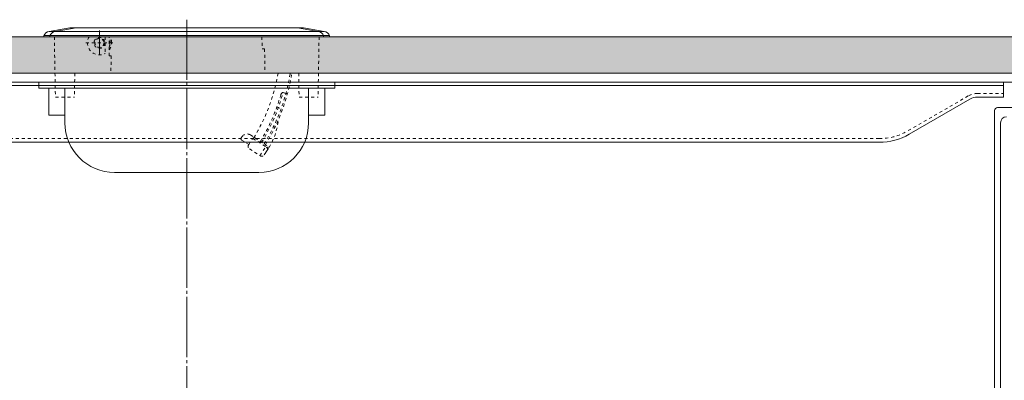
# Model space of a CAD drawing. Extents: x -973 to 1338, y -721 to 679.
# Drawn here: x -669 to -341, y -316 to -196 of the extents above; entities that cross this region are included whole.
import ezdxf

# ---------------------------------------------------------------- set-up
doc = ezdxf.new("R2010")
doc.units = 0
doc.header["$MEASUREMENT"] = 0
doc.linetypes.add('CENTER2', pattern=[23, 20, -1, 1, -1])
doc.linetypes.add('DASHED2', pattern=[2, 1, -1])
doc.layers.add('____1', color=7, linetype='Continuous')

# ---------------------------------------------------------------- blocks, each defined once
blk = doc.blocks.new('C2')
at = {"layer": '____1', "linetype": 'Continuous', "lineweight": 18}
h = blk.add_hatch(dxfattribs=at)
h.set_pattern_fill('GRASS', scale=5, style=0, pattern_type=0)
h.set_pattern_definition([(90, (0, 0), (-12.5, 1e-15), [2.5, -10]), (90, (-6.25, -6.25), (-12.5, 1e-15), [2.5, -10]), (45, (0, 0), (-6.25012, 6.25012), [2.5, -6.339]), (135, (0, 0), (-6.25012, -6.25012), [2.5, -6.339])])
h.paths.add_polyline_path([(-322.23, -214.18), (-322.23, -202.18), (-904.23, -202.18), (-904.23, -214.18)])
at = {"layer": '____1', "color": 7, "linetype": 'Continuous', "lineweight": 18}
for p, q in [((-322.23, -202.18), (-904.23, -202.18)), ((-904.23, -202.18), (-904.23, -217.18)), ((-322.23, -217.18), (-322.23, -202.18)), ((-904.23, -214.18), (-322.23, -214.18)), ((-904.23, -217.18), (-322.23, -217.18))]:
    blk.add_line(p, q, dxfattribs=at)
blk = doc.blocks.new('C3')
at = {"layer": '____1', "color": 7, "linetype": 'Continuous', "lineweight": 18}
for p, q in [((-341.73, -217.18), (-884.73, -217.18)), ((-884.73, -217.18), (-884.73, -222.18)), ((-341.73, -218.38), (-884.73, -218.38)), ((-341.73, -217.18), (-341.73, -222.18)), ((-876.07, -222.18), (-884.73, -222.18)), ((-350.39, -222.18), (-341.73, -222.18)), ((-873.57, -222.85), (-853.39, -234.5)), ((-352.89, -222.85), (-373.07, -234.5)), ((-383.07, -237.18), (-843.39, -237.18))]:
    blk.add_line(p, q, dxfattribs=at)
at = {"layer": '____1', "color": 7, "linetype": 'DASHED2', "lineweight": 5}
for p, q in [((-876.07, -220.98), (-884.73, -220.98)), ((-872.97, -221.81), (-852.79, -233.46)), ((-353.49, -221.81), (-373.67, -233.46)), ((-350.39, -220.98), (-341.73, -220.98)), ((-383.07, -235.98), (-843.39, -235.98))]:
    blk.add_line(p, q, dxfattribs=at)
for centre, radius, start, end in [((-876.07, -227.18), 6.2, 60, 90), ((-350.39, -227.18), 6.2, 90, 120), ((-843.39, -217.18), 18.8, -120, -90), ((-383.07, -217.18), 18.8, -90, -60)]:
    blk.add_arc(centre, radius, start, end, dxfattribs=at)
at = {"layer": '____1', "color": 7, "linetype": 'Continuous', "lineweight": 18}
for centre, radius, start, end in [((-876.07, -227.18), 5, 60, 90), ((-350.39, -227.18), 5, 90, 120), ((-843.39, -217.18), 20, -120, -90), ((-383.07, -217.18), 20, -90.0001, -60)]:
    blk.add_arc(centre, radius, start, end, dxfattribs=at)
blk = doc.blocks.new('C20')
at = {"layer": '____1', "color": 7, "linetype": 'Continuous', "lineweight": 18}
for p, q in [((-343.73, -225.68), (-331.23, -225.68)), ((-344.73, -226.68), (-344.73, -411.18)), ((-342.73, -230.68), (-342.73, -656.08))]:
    blk.add_line(p, q, dxfattribs=at)
for centre, radius in [((-343.73, -226.68), 1), ((-340.73, -230.68), 2)]:
    blk.add_arc(centre, radius, 90, 180, dxfattribs=at)
blk = doc.blocks.new('C42')
at = {"layer": '____1', "color": 7, "linetype": 'DASHED2', "lineweight": 5}
for p, q in [((-581.22, -220.68), (-580.26, -220.96)), ((-583.27, -225.52), (-581.4, -226.22)), ((-594.85, -235.32), (-595.12, -235.74)), ((-592.08, -234.74), (-590.85, -235.55)), ((-594.98, -236.43), (-592.64, -237.97)), ((-592.64, -237.97), (-591.26, -235.88)), ((-591.26, -235.88), (-586.92, -238.73)), ((-590.57, -235.73), (-586.64, -238.31)), ((-588.88, -241.63), (-586.68, -238.29)), ((-592.35, -239.35), (-588.84, -241.66)), ((-587.45, -241.37), (-586.36, -239.7))]:
    blk.add_line(p, q, dxfattribs=at)
for centre, radius, start, end in [((-642.23, -204.18), 62.7, -31.4777, -15.9512), ((-642.23, -204.18), 63.2, -31.4921, -15.1276), ((-605.33, -227.23), 22.7, -35.8304, -6.1248), ((-593.17, -236.42), 2, 56.6944, 146.6944), ((-594.7, -236.01), 0.5, 146.6944, -123.3056), ((-591.8, -238.51), 1, 146.6944, -123.3056), ((-590.85, -236.15), 0.5, 56.6944, 146.6944), ((-587.19, -239.15), 1, -33.3056, 56.6944), ((-588.29, -240.82), 1, -123.3056, -33.3056)]:
    blk.add_arc(centre, radius, start, end, dxfattribs=at)
at = {"layer": '____1', "color": 7, "linetype": 'DASHED2', "lineweight": 5, "extrusion": (0, 0, -1)}
blk.add_ellipse((-581.51, -221.69), major_axis=(0.29, 1.01), ratio=0.476442, start_param=4.848012, end_param=6.266973, dxfattribs=at)
at = {"layer": '____1', "color": 7, "linetype": 'DASHED2', "lineweight": 5}
for centre, major_axis, ratio, end_param in [((-580.3, -221.1), (0.482, -0.14), 0.306162, 7.853637), ((-587.19, -239.15), (0.836, -0.549), 0.5, 7.853982)]:
    blk.add_ellipse(centre, major_axis=major_axis, ratio=ratio, start_param=6.283185, end_param=end_param, dxfattribs=at)
blk = doc.blocks.new('C43')
at = {"layer": '____1', "color": 7, "linetype": 'Continuous', "lineweight": 18}
for p, q in [((-662.43, -217.18), (-564.03, -217.18)), ((-662.43, -217.18), (-662.43, -219.18)), ((-662.43, -219.18), (-564.03, -219.18)), ((-659.08, -219.18), (-659.08, -228.18)), ((-653.73, -219.18), (-653.73, -230.68)), ((-572.73, -219.18), (-572.73, -230.68)), ((-567.38, -219.18), (-567.38, -228.18)), ((-564.03, -217.18), (-564.03, -219.18)), ((-653.73, -228.18), (-659.08, -228.18)), ((-572.73, -228.18), (-567.38, -228.18)), ((-637.23, -247.18), (-589.23, -247.18))]:
    blk.add_line(p, q, dxfattribs=at)
for centre, start, end in [((-637.23, -230.68), 180, -90), ((-589.23, -230.68), -90, 0)]:
    blk.add_arc(centre, 16.5, start, end, dxfattribs=at)
blk = doc.blocks.new('C41')
at = {"layer": '____1', "color": 7, "linetype": 'Continuous', "lineweight": 18}
for p, q in [((-652.03, -199.18), (-658.93, -200.37)), ((-574.43, -199.18), (-652.03, -199.18)), ((-574.43, -199.18), (-567.53, -200.37)), ((-660.73, -202.18), (-660.73, -201.78)), ((-660.73, -201.78), (-565.73, -201.78)), ((-660.73, -202.18), (-565.73, -202.18)), ((-565.73, -201.78), (-565.73, -202.18))]:
    blk.add_line(p, q, dxfattribs=at)
at = {"layer": '____1', "color": 7, "linetype": 'Continuous', "lineweight": 5}
for p, q in [((-650.03, -199.18), (-656.93, -200.37)), ((-576.43, -199.18), (-569.53, -200.37)), ((-658.93, -200.37), (-567.53, -200.37)), ((-658.73, -202.18), (-658.73, -201.78)), ((-567.73, -202.18), (-567.73, -201.78))]:
    blk.add_line(p, q, dxfattribs=at)
at = {"layer": '____1', "color": 7, "linetype": 'DASHED2', "lineweight": 5}
for p, q in [((-657.23, -202.18), (-656.88, -222.18)), ((-640.37, -202.18), (-640.37, -207.72)), ((-638.96, -208.48), (-638.96, -202.18)), ((-638.73, -204.18), (-638.73, -202.18)), ((-638.23, -204.18), (-638.23, -202.18)), ((-588.23, -202.18), (-588.16, -206.18)), ((-569.23, -202.18), (-569.58, -222.18)), ((-646.74, -204.18), (-637.73, -204.18)), ((-638.96, -208.48), (-638.34, -208.48)), ((-638.34, -208.48), (-638.44, -214.18)), ((-588.16, -206.18), (-587.35, -206.18)), ((-587.35, -206.18), (-587.21, -214.18)), ((-657.02, -214.18), (-638.44, -214.18)), ((-650.44, -214.18), (-650.58, -222.18)), ((-569.44, -214.18), (-587.21, -214.18)), ((-576.02, -214.18), (-575.88, -222.18)), ((-656.88, -222.18), (-650.58, -222.18)), ((-575.88, -222.18), (-569.58, -222.18))]:
    blk.add_line(p, q, dxfattribs=at)
at = {"layer": '____1', "color": 7, "linetype": 'CENTER2', "lineweight": 5}
blk.add_line((-642.23, -208.29), (-642.23, -200.08), dxfattribs=at)
at = {"layer": '____1', "color": 7, "linetype": 'DASHED2', "lineweight": 5}
for radius in [1.8, 1.5]:
    blk.add_circle((-642.23, -204.18), radius, dxfattribs=at)
at = {"layer": '____1', "color": 7, "linetype": 'Continuous', "lineweight": 18}
for centre, start, end in [((-658.52, -202.75), 99.7824, 156.3768), ((-567.94, -202.75), 23.6232, 80.2161)]:
    blk.add_arc(centre, 2.41, start, end, dxfattribs=at)
at = {"layer": '____1', "color": 7, "linetype": 'Continuous', "lineweight": 5}
for centre, start, end in [((-656.52, -202.75), 99.7846, 156.3768), ((-569.94, -202.75), 23.6232, 80.2149)]:
    blk.add_arc(centre, 2.41, start, end, dxfattribs=at)
at = {"layer": '____1', "color": 7, "linetype": 'DASHED2', "lineweight": 5}
for radius, start, end in [(4, 150, -62.2014), (3.5, -20.8488, 0), (4, -35.144, 0), (60.2, -31.5211, -9.5622), (64.2, -31.5204, -8.9611), (64.7, -31.5342, -8.8912)]:
    blk.add_arc((-642.23, -204.18), radius, start, end, dxfattribs=at)
at = {"layer": '____1', "color": 7, "linetype": 'Continuous', "lineweight": 18}
blk.add_blockref('C43', (0, 0), dxfattribs=at)
at = {"layer": '____1', "color": 7, "linetype": 'DASHED2', "lineweight": 5}
blk.add_blockref('C42', (0, 0), dxfattribs=at)

msp = doc.modelspace()

# ---------------------------------------------------------------- linework, layer by layer
at = {"layer": '____1', "color": 7, "linetype": 'CENTER2', "lineweight": 5}
msp.add_line((-613.233, -196.484), (-613.233, -700.946), dxfattribs=at)

# ---------------------------------------------------------------- block references
at = {"layer": '____1', "color": 7, "linetype": 'DASHED2', "lineweight": 5}
msp.add_blockref('C41', (0, 0), dxfattribs=at)
at = {"layer": '____1', "color": 7, "linetype": 'Continuous', "lineweight": 5}
msp.add_blockref('C2', (0, 0), dxfattribs=at)
at = {"layer": '____1', "color": 7, "linetype": 'CENTER2', "lineweight": 5}
msp.add_blockref('C3', (0, 0), dxfattribs=at)
at = {"layer": '____1', "color": 7, "linetype": 'Continuous', "lineweight": 18}
msp.add_blockref('C20', (0, 0), dxfattribs=at)

doc.saveas('drawing.dxf')
